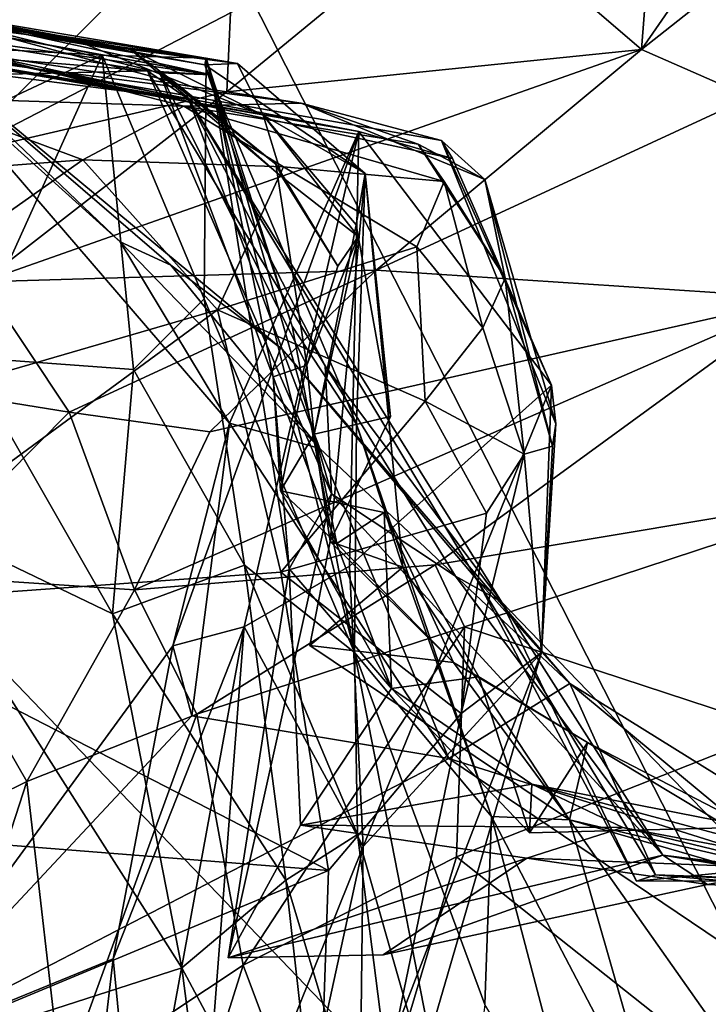
# Model space of a CAD drawing. Units: metres. Extents: x 25.62 to 29.27, y -4.57 to 0.59.
# Drawn here: x 25.79 to 25.93, y -1.9 to -1.7 of the extents above; entities that cross this region are included whole.
import ezdxf

# ---------------------------------------------------------------- set-up
doc = ezdxf.new("R2010")
doc.units = ezdxf.units.M

msp = doc.modelspace()

# ---------------------------------------------------------------- linework, layer by layer
at = {"layer": '1'}
for points in [[(26.05022, -2.10837, -0.19649), (25.73001, -1.48068, -0.19604), (25.93437, -0.01823, -0.20214)], [(25.72573, -1.77044, -0.19462), (25.73001, -1.48068, -0.19604), (26.05022, -2.10837, -0.19649)], [(25.78484, -1.66518, 7.18243), (25.7835, -1.69767, 7.23965), (25.80955, -1.6418, 7.21319)], [(25.80955, -1.6418, 7.21319), (25.7835, -1.69767, 7.23965), (25.82369, -1.65498, 7.25585)], [(25.82369, -1.65498, 7.25585), (25.7835, -1.69767, 7.23965), (25.83531, -1.66739, 7.30009)], [(25.92307, -1.66328, 7.47354), (25.91993, -1.7037, 7.53297), (25.95202, -1.65725, 7.51747)], [(25.95202, -1.65725, 7.51747), (25.91993, -1.7037, 7.53297), (25.95757, -1.6739, 7.54107)], [(25.88275, -1.67178, 7.40793), (25.91993, -1.7037, 7.53297), (25.92307, -1.66328, 7.47354)], [(25.7835, -1.69767, 7.23965), (25.77681, -1.72569, 7.32169), (25.83531, -1.66739, 7.30009)], [(25.77681, -1.72569, 7.32169), (25.83393, -1.69604, 7.35754), (25.83531, -1.66739, 7.30009)], [(25.83393, -1.69604, 7.35754), (25.83321, -1.71256, 7.40535), (25.88275, -1.67178, 7.40793)], [(25.88275, -1.67178, 7.40793), (25.83321, -1.71256, 7.40535), (25.91993, -1.7037, 7.53297)], [(25.91993, -1.7037, 7.53297), (25.94262, -1.7137, 7.59111), (25.95757, -1.6739, 7.54107)], [(25.68443, -1.68229, 2.14918), (25.75833, -1.69335, 2.08573), (25.81286, -1.70353, 2.17151)], [(25.70607, -1.68578, 2.2032), (25.68443, -1.68229, 2.14918), (25.81286, -1.70353, 2.17151)], [(25.70607, -1.68578, 2.2032), (25.81286, -1.70353, 2.17151), (25.72845, -1.68849, 2.25654)], [(25.74283, -1.69224, 2.45525), (25.72845, -1.68849, 2.25654), (25.8286, -1.70692, 2.35882)], [(25.72845, -1.68849, 2.25654), (25.81286, -1.70353, 2.17151), (25.803, -1.70236, 2.21356)], [(25.72845, -1.68849, 2.25654), (25.803, -1.70236, 2.21356), (25.83543, -1.70665, 2.23834)], [(25.8286, -1.70692, 2.35882), (25.72845, -1.68849, 2.25654), (25.83543, -1.70665, 2.23834)], [(25.68886, -1.69061, 1.24382), (25.72506, -1.69351, 1.12913), (25.79135, -1.70744, 1.21244)], [(25.76327, -1.70353, 1.33276), (25.68886, -1.69061, 1.24382), (25.79135, -1.70744, 1.21244)], [(25.75833, -1.69335, 2.08573), (25.73768, -1.692, 2.03588), (25.83, -1.70902, 2.03399)], [(25.73768, -1.692, 2.03588), (25.74581, -1.69685, 1.9784), (25.83, -1.70902, 2.03399)], [(25.82889, -1.70551, 2.48182), (25.74283, -1.69224, 2.45525), (25.8286, -1.70692, 2.35882)], [(25.74283, -1.69224, 2.45525), (25.82889, -1.70551, 2.48182), (25.76628, -1.69726, 2.50513)], [(25.72506, -1.69351, 1.12913), (25.78129, -1.70469, 1.10449), (25.79135, -1.70744, 1.21244)], [(25.75833, -1.69335, 2.08573), (25.81917, -1.7086, 2.0746), (25.82241, -1.71066, 2.12916)], [(25.81917, -1.7086, 2.0746), (25.75833, -1.69335, 2.08573), (25.83, -1.70902, 2.03399)], [(25.75833, -1.69335, 2.08573), (25.82241, -1.71066, 2.12916), (25.81286, -1.70353, 2.17151)], [(25.74581, -1.69685, 1.9784), (25.75236, -1.70294, 1.91129), (25.81659, -1.70819, 1.92952)], [(25.74581, -1.69685, 1.9784), (25.81659, -1.70819, 1.92952), (25.83, -1.70902, 2.03399)], [(25.77681, -1.72569, 7.32169), (25.83321, -1.71256, 7.40535), (25.83393, -1.69604, 7.35754)], [(25.76189, -1.70239, 2.5846), (25.76628, -1.69726, 2.50513), (25.80714, -1.70491, 2.59772)], [(25.76628, -1.69726, 2.50513), (25.82889, -1.70551, 2.48182), (25.80714, -1.70491, 2.59772)], [(25.7846, -1.70894, 1.81358), (25.73886, -1.69945, 1.64963), (25.82525, -1.71413, 1.74011)], [(25.73886, -1.69945, 1.64963), (25.76618, -1.70133, 1.59819), (25.82525, -1.71413, 1.74011)], [(25.75236, -1.70294, 1.91129), (25.7846, -1.70894, 1.81358), (25.81659, -1.70819, 1.92952)], [(25.77776, -1.71862, 2.63543), (25.76189, -1.70239, 2.5846), (25.80714, -1.70491, 2.59772)], [(25.82149, -1.74881, 1.57964), (25.76618, -1.70133, 1.59819), (25.81084, -1.74393, 1.52832)], [(25.82525, -1.71413, 1.74011), (25.76618, -1.70133, 1.59819), (25.84477, -1.76637, 1.63546)], [(25.82149, -1.74881, 1.57964), (25.84477, -1.76637, 1.63546), (25.76618, -1.70133, 1.59819)], [(25.76722, -1.70461, 1.44733), (25.81084, -1.74393, 1.52832), (25.76618, -1.70133, 1.59819)], [(25.803, -1.70236, 2.21356), (25.81286, -1.70353, 2.17151), (25.84079, -1.71745, 2.19623)], [(25.83543, -1.70665, 2.23834), (25.803, -1.70236, 2.21356), (25.84079, -1.71745, 2.19623)], [(25.76327, -1.70353, 1.33276), (25.79135, -1.70744, 1.21244), (25.8608, -1.72085, 1.31327)], [(25.76722, -1.70461, 1.44733), (25.76327, -1.70353, 1.33276), (25.8608, -1.72085, 1.31327)], [(25.83376, -1.78184, 1.46006), (25.76722, -1.70461, 1.44733), (25.8608, -1.72085, 1.31327)], [(25.76722, -1.70461, 1.44733), (25.83376, -1.78184, 1.46006), (25.81084, -1.74393, 1.52832)], [(25.78129, -1.70469, 1.10449), (25.7679, -1.71377, 1.05743), (25.82417, -1.71556, 1.08528)], [(25.77853, -1.76806, 2.71728), (25.77776, -1.71862, 2.63543), (25.80714, -1.70491, 2.59772)], [(25.80714, -1.70491, 2.59772), (25.81369, -1.77066, 2.63318), (25.77853, -1.76806, 2.71728)], [(25.78129, -1.70469, 1.10449), (25.82417, -1.71556, 1.08528), (25.84874, -1.71495, 1.14911)], [(25.79135, -1.70744, 1.21244), (25.78129, -1.70469, 1.10449), (25.84874, -1.71495, 1.14911)], [(25.83321, -1.71256, 7.40535), (25.78201, -1.75233, 7.457), (25.91993, -1.7037, 7.53297)], [(25.78201, -1.75233, 7.457), (25.8644, -1.74989, 7.59361), (25.91993, -1.7037, 7.53297)], [(25.82845, -1.75583, 2.56111), (25.81369, -1.77066, 2.63318), (25.80714, -1.70491, 2.59772)], [(25.82845, -1.75583, 2.56111), (25.80714, -1.70491, 2.59772), (25.82889, -1.70551, 2.48182)], [(25.81286, -1.70353, 2.17151), (25.82241, -1.71066, 2.12916), (25.84475, -1.73042, 2.1559)], [(25.84079, -1.71745, 2.19623), (25.81286, -1.70353, 2.17151), (25.84475, -1.73042, 2.1559)], [(25.91993, -1.7037, 7.53297), (25.8644, -1.74989, 7.59361), (25.94262, -1.7137, 7.59111)], [(25.82845, -1.75583, 2.56111), (25.82889, -1.70551, 2.48182), (25.85989, -1.82986, 2.48325)], [(25.82889, -1.70551, 2.48182), (25.8286, -1.70692, 2.35882), (25.84682, -1.76158, 2.41614)], [(25.8286, -1.70692, 2.35882), (25.83543, -1.70665, 2.23834), (25.86212, -1.72963, 2.22895)], [(25.8286, -1.70692, 2.35882), (25.86212, -1.72963, 2.22895), (25.86027, -1.78204, 2.33414)], [(25.8286, -1.70692, 2.35882), (25.86027, -1.78204, 2.33414), (25.84682, -1.76158, 2.41614)], [(25.85989, -1.82986, 2.48325), (25.82889, -1.70551, 2.48182), (25.84682, -1.76158, 2.41614)], [(25.83543, -1.70665, 2.23834), (25.84079, -1.71745, 2.19623), (25.86212, -1.72963, 2.22895)], [(25.7846, -1.70894, 1.81358), (25.82525, -1.71413, 1.74011), (25.81659, -1.70819, 1.92952)], [(25.79135, -1.70744, 1.21244), (25.84874, -1.71495, 1.14911), (25.87806, -1.72274, 1.17532)], [(25.8608, -1.72085, 1.31327), (25.79135, -1.70744, 1.21244), (25.88036, -1.72651, 1.23125)], [(25.79135, -1.70744, 1.21244), (25.87806, -1.72274, 1.17532), (25.88036, -1.72651, 1.23125)], [(25.83, -1.70902, 2.03399), (25.81659, -1.70819, 1.92952), (25.85504, -1.79666, 1.94341)], [(25.85372, -1.76985, 1.85749), (25.85504, -1.79666, 1.94341), (25.81659, -1.70819, 1.92952)], [(25.81659, -1.70819, 1.92952), (25.82525, -1.71413, 1.74011), (25.85372, -1.76985, 1.85749)], [(25.82241, -1.71066, 2.12916), (25.81917, -1.7086, 2.0746), (25.84346, -1.72771, 2.13343)], [(25.84346, -1.72771, 2.13343), (25.81917, -1.7086, 2.0746), (25.84988, -1.76973, 2.14547)], [(25.84288, -1.77214, 2.09075), (25.84988, -1.76973, 2.14547), (25.81917, -1.7086, 2.0746)], [(25.81917, -1.7086, 2.0746), (25.83, -1.70902, 2.03399), (25.84288, -1.77214, 2.09075)], [(25.83, -1.70902, 2.03399), (25.85504, -1.79666, 1.94341), (25.84625, -1.81235, 2.03977)], [(25.83, -1.70902, 2.03399), (25.84625, -1.81235, 2.03977), (25.84288, -1.77214, 2.09075)], [(25.82241, -1.71066, 2.12916), (25.84346, -1.72771, 2.13343), (25.84475, -1.73042, 2.1559)], [(25.77681, -1.72569, 7.32169), (25.78201, -1.75233, 7.457), (25.83321, -1.71256, 7.40535)], [(25.7679, -1.71377, 1.05743), (25.75127, -1.73077, 1.0408), (25.80306, -1.72681, 1.04556)], [(25.7679, -1.71377, 1.05743), (25.80306, -1.72681, 1.04556), (25.82417, -1.71556, 1.08528)], [(25.82417, -1.71556, 1.08528), (25.80306, -1.72681, 1.04556), (25.84506, -1.72823, 1.06117)], [(25.82417, -1.71556, 1.08528), (25.87317, -1.72351, 1.12087), (25.84874, -1.71495, 1.14911)], [(25.82417, -1.71556, 1.08528), (25.84506, -1.72823, 1.06117), (25.87861, -1.73129, 1.08343)], [(25.87317, -1.72351, 1.12087), (25.82417, -1.71556, 1.08528), (25.87861, -1.73129, 1.08343)], [(25.89065, -1.81922, 1.80412), (25.85372, -1.76985, 1.85749), (25.82525, -1.71413, 1.74011)], [(25.88548, -1.81459, 1.70886), (25.89065, -1.81922, 1.80412), (25.82525, -1.71413, 1.74011)], [(25.84477, -1.76637, 1.63546), (25.88548, -1.81459, 1.70886), (25.82525, -1.71413, 1.74011)], [(25.84874, -1.71495, 1.14911), (25.87317, -1.72351, 1.12087), (25.88717, -1.73092, 1.13286)], [(25.87806, -1.72274, 1.17532), (25.84874, -1.71495, 1.14911), (25.88717, -1.73092, 1.13286)], [(25.8644, -1.74989, 7.59361), (25.95325, -1.75569, 7.72628), (25.94262, -1.7137, 7.59111)], [(25.84079, -1.71745, 2.19623), (25.84475, -1.73042, 2.1559), (25.86064, -1.74279, 2.16847)], [(25.84079, -1.71745, 2.19623), (25.86064, -1.74279, 2.16847), (25.86025, -1.74035, 2.19696)], [(25.84079, -1.71745, 2.19623), (25.86025, -1.74035, 2.19696), (25.86212, -1.72963, 2.22895)], [(25.83376, -1.78184, 1.46006), (25.8608, -1.72085, 1.31327), (25.82189, -1.82843, 1.38583)], [(25.83681, -1.82447, 1.31819), (25.82189, -1.82843, 1.38583), (25.8608, -1.72085, 1.31327)], [(25.83681, -1.82447, 1.31819), (25.8608, -1.72085, 1.31327), (25.85882, -1.81181, 1.26231)], [(25.85882, -1.81181, 1.26231), (25.8608, -1.72085, 1.31327), (25.90109, -1.77393, 1.19537)], [(25.8608, -1.72085, 1.31327), (25.88036, -1.72651, 1.23125), (25.90109, -1.77393, 1.19537)], [(25.87317, -1.72351, 1.12087), (25.87861, -1.73129, 1.08343), (25.89136, -1.75153, 1.08967)], [(25.87317, -1.72351, 1.12087), (25.89136, -1.75153, 1.08967), (25.88717, -1.73092, 1.13286)], [(25.88036, -1.72651, 1.23125), (25.87806, -1.72274, 1.17532), (25.90109, -1.77393, 1.19537)], [(25.87806, -1.72274, 1.17532), (25.88717, -1.73092, 1.13286), (25.90202, -1.78199, 1.16362)], [(25.87806, -1.72274, 1.17532), (25.90202, -1.78199, 1.16362), (25.90109, -1.77393, 1.19537)], [(25.75127, -1.73077, 1.0408), (25.70738, -1.79421, 1.03834), (25.80306, -1.72681, 1.04556)], [(25.80306, -1.72681, 1.04556), (25.70738, -1.79421, 1.03834), (25.83123, -1.75817, 1.03818)], [(25.80306, -1.72681, 1.04556), (25.83123, -1.75817, 1.03818), (25.84506, -1.72823, 1.06117)], [(25.84346, -1.72771, 2.13343), (25.84988, -1.76973, 2.14547), (25.85642, -1.74901, 2.14751)], [(25.84346, -1.72771, 2.13343), (25.85642, -1.74901, 2.14751), (25.84475, -1.73042, 2.1559)], [(25.84506, -1.72823, 1.06117), (25.83123, -1.75817, 1.03818), (25.87291, -1.74496, 1.05601)], [(25.84506, -1.72823, 1.06117), (25.87291, -1.74496, 1.05601), (25.87861, -1.73129, 1.08343)], [(25.86739, -1.78045, 2.21169), (25.85481, -1.80661, 2.21745), (25.86212, -1.72963, 2.22895)], [(25.87002, -1.81202, 2.2637), (25.86212, -1.72963, 2.22895), (25.85481, -1.80661, 2.21745)], [(25.86025, -1.74035, 2.19696), (25.86739, -1.78045, 2.21169), (25.86212, -1.72963, 2.22895)], [(25.86212, -1.72963, 2.22895), (25.87002, -1.81202, 2.2637), (25.86027, -1.78204, 2.33414)], [(25.84475, -1.73042, 2.1559), (25.85642, -1.74901, 2.14751), (25.86064, -1.74279, 2.16847)], [(25.87861, -1.73129, 1.08343), (25.87291, -1.74496, 1.05601), (25.88671, -1.76189, 1.06245)], [(25.87861, -1.73129, 1.08343), (25.88671, -1.76189, 1.06245), (25.89136, -1.75153, 1.08967)], [(25.89136, -1.75153, 1.08967), (25.90127, -1.78667, 1.11952), (25.88717, -1.73092, 1.13286)], [(25.88717, -1.73092, 1.13286), (25.90127, -1.78667, 1.11952), (25.90202, -1.78199, 1.16362)], [(25.86025, -1.74035, 2.19696), (25.85144, -1.78413, 2.17038), (25.86739, -1.78045, 2.21169)], [(25.86025, -1.74035, 2.19696), (25.86064, -1.74279, 2.16847), (25.85144, -1.78413, 2.17038)], [(25.81084, -1.74393, 1.52832), (25.83376, -1.78184, 1.46006), (25.85263, -1.78713, 1.56068)], [(25.81084, -1.74393, 1.52832), (25.85263, -1.78713, 1.56068), (25.82149, -1.74881, 1.57964)], [(25.84988, -1.76973, 2.14547), (25.85144, -1.78413, 2.17038), (25.86064, -1.74279, 2.16847)], [(25.85642, -1.74901, 2.14751), (25.84988, -1.76973, 2.14547), (25.86064, -1.74279, 2.16847)], [(25.83123, -1.75817, 1.03818), (25.87467, -1.77729, 1.04693), (25.87291, -1.74496, 1.05601)], [(25.87291, -1.74496, 1.05601), (25.87467, -1.77729, 1.04693), (25.88671, -1.76189, 1.06245)], [(25.78201, -1.75233, 7.457), (25.80019, -1.77953, 7.57675), (25.8644, -1.74989, 7.59361)], [(25.8644, -1.74989, 7.59361), (25.80019, -1.77953, 7.57675), (25.8296, -1.78369, 7.63532)], [(25.82149, -1.74881, 1.57964), (25.85263, -1.78713, 1.56068), (25.84477, -1.76637, 1.63546)], [(25.8644, -1.74989, 7.59361), (25.8296, -1.78369, 7.63532), (25.95325, -1.75569, 7.72628)], [(25.77468, -1.77543, 7.5165), (25.80019, -1.77953, 7.57675), (25.78201, -1.75233, 7.457)], [(25.89136, -1.75153, 1.08967), (25.88671, -1.76189, 1.06245), (25.89536, -1.78838, 1.07561)], [(25.90127, -1.78667, 1.11952), (25.89136, -1.75153, 1.08967), (25.89536, -1.78838, 1.07561)], [(25.8369, -1.8116, 2.59512), (25.81369, -1.77066, 2.63318), (25.82845, -1.75583, 2.56111)], [(25.8296, -1.78369, 7.63532), (25.81386, -1.81673, 7.67574), (25.95325, -1.75569, 7.72628)], [(25.81386, -1.81673, 7.67574), (25.87673, -1.81152, 7.74881), (25.95325, -1.75569, 7.72628)], [(25.82845, -1.75583, 2.56111), (25.85989, -1.82986, 2.48325), (25.8369, -1.8116, 2.59512)], [(25.95325, -1.75569, 7.72628), (25.87673, -1.81152, 7.74881), (25.9691, -1.79609, 7.82608)], [(25.70738, -1.79421, 1.03834), (25.74693, -1.82009, 1.04057), (25.83123, -1.75817, 1.03818)], [(25.83123, -1.75817, 1.03818), (25.74693, -1.82009, 1.04057), (25.84446, -1.81304, 1.03623)], [(25.83123, -1.75817, 1.03818), (25.84446, -1.81304, 1.03623), (25.87467, -1.77729, 1.04693)], [(25.85989, -1.82986, 2.48325), (25.84682, -1.76158, 2.41614), (25.86027, -1.78204, 2.33414)], [(25.88671, -1.76189, 1.06245), (25.87467, -1.77729, 1.04693), (25.89536, -1.78838, 1.07561)], [(25.9049, -1.83631, 1.62962), (25.88548, -1.81459, 1.70886), (25.84477, -1.76637, 1.63546)], [(25.85263, -1.78713, 1.56068), (25.9049, -1.83631, 1.62962), (25.84477, -1.76637, 1.63546)], [(25.77853, -1.76806, 2.71728), (25.80928, -1.82178, 2.69337), (25.76218, -1.79915, 2.77718)], [(25.80928, -1.82178, 2.69337), (25.77853, -1.76806, 2.71728), (25.81369, -1.77066, 2.63318)], [(25.70657, -1.92481, -0.19568), (25.72573, -1.77044, -0.19462), (26.05022, -2.10837, -0.19649)], [(25.81369, -1.77066, 2.63318), (25.8369, -1.8116, 2.59512), (25.80928, -1.82178, 2.69337)], [(25.84988, -1.76973, 2.14547), (25.84288, -1.77214, 2.09075), (25.84441, -1.79601, 2.14417)], [(25.84988, -1.76973, 2.14547), (25.84441, -1.79601, 2.14417), (25.85144, -1.78413, 2.17038)], [(25.88098, -1.81384, 1.86831), (25.85504, -1.79666, 1.94341), (25.85372, -1.76985, 1.85749)], [(25.85372, -1.76985, 1.85749), (25.89065, -1.81922, 1.80412), (25.88098, -1.81384, 1.86831)], [(25.86763, -1.8374, 2.10625), (25.84288, -1.77214, 2.09075), (25.84625, -1.81235, 2.03977)], [(25.86763, -1.8374, 2.10625), (25.84441, -1.79601, 2.14417), (25.84288, -1.77214, 2.09075)], [(25.90109, -1.77393, 1.19537), (25.86166, -1.87043, 1.20255), (25.85882, -1.81181, 1.26231)], [(25.89897, -1.82984, 1.12123), (25.86166, -1.87043, 1.20255), (25.90109, -1.77393, 1.19537)], [(25.90202, -1.78199, 1.16362), (25.89897, -1.82984, 1.12123), (25.90109, -1.77393, 1.19537)], [(25.77468, -1.77543, 7.5165), (25.76646, -1.81357, 7.58675), (25.80019, -1.77953, 7.57675)], [(25.87467, -1.77729, 1.04693), (25.84446, -1.81304, 1.03623), (25.88751, -1.80066, 1.05099)], [(25.87467, -1.77729, 1.04693), (25.88751, -1.80066, 1.05099), (25.89536, -1.78838, 1.07561)], [(25.76646, -1.81357, 7.58675), (25.81386, -1.81673, 7.67574), (25.80019, -1.77953, 7.57675)], [(25.80019, -1.77953, 7.57675), (25.81386, -1.81673, 7.67574), (25.8296, -1.78369, 7.63532)], [(25.85144, -1.78413, 2.17038), (25.85481, -1.80661, 2.21745), (25.86739, -1.78045, 2.21169)], [(25.82583, -1.84308, 1.45164), (25.83376, -1.78184, 1.46006), (25.82189, -1.82843, 1.38583)], [(25.82583, -1.84308, 1.45164), (25.87958, -1.85201, 1.53779), (25.83376, -1.78184, 1.46006)], [(25.83376, -1.78184, 1.46006), (25.87958, -1.85201, 1.53779), (25.85263, -1.78713, 1.56068)], [(25.85989, -1.82986, 2.48325), (25.86027, -1.78204, 2.33414), (25.88854, -1.86414, 2.32795)], [(25.87002, -1.81202, 2.2637), (25.88854, -1.86414, 2.32795), (25.86027, -1.78204, 2.33414)], [(25.90127, -1.78667, 1.11952), (25.89897, -1.82984, 1.12123), (25.90202, -1.78199, 1.16362)], [(25.84441, -1.79601, 2.14417), (25.85622, -1.807, 2.16247), (25.85144, -1.78413, 2.17038)], [(25.85144, -1.78413, 2.17038), (25.85622, -1.807, 2.16247), (25.85481, -1.80661, 2.21745)], [(25.85263, -1.78713, 1.56068), (25.87958, -1.85201, 1.53779), (25.9049, -1.83631, 1.62962)], [(25.89897, -1.82984, 1.12123), (25.90127, -1.78667, 1.11952), (25.89536, -1.78838, 1.07561)], [(25.88222, -1.84257, 1.04604), (25.89897, -1.82984, 1.12123), (25.89536, -1.78838, 1.07561)], [(25.88751, -1.80066, 1.05099), (25.88222, -1.84257, 1.04604), (25.89536, -1.78838, 1.07561)], [(25.83344, -1.89371, 2.00646), (25.85504, -1.79666, 1.94341), (25.92438, -1.87221, 1.86639)], [(25.84625, -1.81235, 2.03977), (25.85504, -1.79666, 1.94341), (25.83344, -1.89371, 2.00646)], [(25.86763, -1.8374, 2.10625), (25.86607, -1.80052, 2.15361), (25.84441, -1.79601, 2.14417)], [(25.84441, -1.79601, 2.14417), (25.86607, -1.80052, 2.15361), (25.85622, -1.807, 2.16247)], [(25.88098, -1.81384, 1.86831), (25.92438, -1.87221, 1.86639), (25.85504, -1.79666, 1.94341)], [(25.87673, -1.81152, 7.74881), (25.88286, -1.82449, 7.77223), (25.9691, -1.79609, 7.82608)], [(25.88286, -1.82449, 7.77223), (25.94848, -1.846, 7.86346), (25.9691, -1.79609, 7.82608)], [(25.82377, -1.8958, 2.72721), (25.76218, -1.79915, 2.77718), (25.80928, -1.82178, 2.69337)], [(25.82377, -1.8958, 2.72721), (25.78836, -1.90725, 2.81235), (25.76218, -1.79915, 2.77718)], [(25.84446, -1.81304, 1.03623), (25.88222, -1.84257, 1.04604), (25.88751, -1.80066, 1.05099)], [(25.86607, -1.80052, 2.15361), (25.88062, -1.83191, 2.18257), (25.85622, -1.807, 2.16247)], [(25.86607, -1.80052, 2.15361), (25.86763, -1.8374, 2.10625), (25.88592, -1.83495, 2.14585)], [(25.88062, -1.83191, 2.18257), (25.86607, -1.80052, 2.15361), (25.88592, -1.83495, 2.14585)], [(25.88062, -1.83191, 2.18257), (25.85055, -1.82837, 2.21565), (25.85481, -1.80661, 2.21745)], [(25.87002, -1.81202, 2.2637), (25.85481, -1.80661, 2.21745), (25.85055, -1.82837, 2.21565)], [(25.85622, -1.807, 2.16247), (25.88062, -1.83191, 2.18257), (25.85481, -1.80661, 2.21745)], [(25.80928, -1.82178, 2.69337), (25.8369, -1.8116, 2.59512), (25.84551, -1.87744, 2.63772)], [(25.81386, -1.81673, 7.67574), (25.82688, -1.84276, 7.72547), (25.87673, -1.81152, 7.74881)], [(25.82688, -1.84276, 7.72547), (25.88286, -1.82449, 7.77223), (25.87673, -1.81152, 7.74881)], [(25.83344, -1.89371, 2.00646), (25.84858, -1.86598, 2.05713), (25.84625, -1.81235, 2.03977)], [(25.85882, -1.81181, 1.26231), (25.86166, -1.87043, 1.20255), (25.83681, -1.82447, 1.31819)], [(25.8605, -1.86788, 2.54615), (25.84551, -1.87744, 2.63772), (25.8369, -1.8116, 2.59512)], [(25.8369, -1.8116, 2.59512), (25.85989, -1.82986, 2.48325), (25.8605, -1.86788, 2.54615)], [(25.86763, -1.8374, 2.10625), (25.84625, -1.81235, 2.03977), (25.84858, -1.86598, 2.05713)], [(25.87002, -1.81202, 2.2637), (25.85055, -1.82837, 2.21565), (25.90488, -1.86484, 2.25752)], [(25.88854, -1.86414, 2.32795), (25.87002, -1.81202, 2.2637), (25.90488, -1.86484, 2.25752)], [(25.84446, -1.81304, 1.03623), (25.74693, -1.82009, 1.04057), (25.85445, -1.87541, 1.0363)], [(25.76646, -1.81357, 7.58675), (25.75572, -1.87441, 7.63123), (25.79138, -1.85684, 7.68678)], [(25.76646, -1.81357, 7.58675), (25.79138, -1.85684, 7.68678), (25.81386, -1.81673, 7.67574)], [(25.84446, -1.81304, 1.03623), (25.85445, -1.87541, 1.0363), (25.88222, -1.84257, 1.04604)], [(25.92438, -1.87221, 1.86639), (25.88098, -1.81384, 1.86831), (25.89065, -1.81922, 1.80412)], [(25.89065, -1.81922, 1.80412), (25.88548, -1.81459, 1.70886), (25.91889, -1.8777, 1.76331)], [(25.92287, -1.87635, 1.68196), (25.91889, -1.8777, 1.76331), (25.88548, -1.81459, 1.70886)], [(25.92287, -1.87635, 1.68196), (25.88548, -1.81459, 1.70886), (25.9049, -1.83631, 1.62962)], [(25.81386, -1.81673, 7.67574), (25.79138, -1.85684, 7.68678), (25.82688, -1.84276, 7.72547)], [(25.74693, -1.82009, 1.04057), (25.72238, -1.86495, 1.04049), (25.85445, -1.87541, 1.0363)], [(25.92438, -1.87221, 1.86639), (25.89065, -1.81922, 1.80412), (25.94463, -1.87518, 1.8229)], [(25.89065, -1.81922, 1.80412), (25.91889, -1.8777, 1.76331), (25.94463, -1.87518, 1.8229)], [(25.84551, -1.87744, 2.63772), (25.82377, -1.8958, 2.72721), (25.80928, -1.82178, 2.69337)], [(25.83681, -1.82447, 1.31819), (25.80943, -1.8939, 1.34489), (25.82189, -1.82843, 1.38583)], [(25.8145, -1.94598, 1.29512), (25.80943, -1.8939, 1.34489), (25.83681, -1.82447, 1.31819)], [(25.83681, -1.82447, 1.31819), (25.82646, -1.95796, 1.24062), (25.8145, -1.94598, 1.29512)], [(25.83681, -1.82447, 1.31819), (25.86166, -1.87043, 1.20255), (25.82646, -1.95796, 1.24062)], [(25.82688, -1.84276, 7.72547), (25.83658, -1.89527, 7.77541), (25.88286, -1.82449, 7.77223)], [(25.88286, -1.82449, 7.77223), (25.83658, -1.89527, 7.77541), (25.88121, -1.87255, 7.8141)], [(25.88286, -1.82449, 7.77223), (25.88121, -1.87255, 7.8141), (25.94848, -1.846, 7.86346)], [(25.82189, -1.82843, 1.38583), (25.75909, -1.91451, 1.42452), (25.82583, -1.84308, 1.45164)], [(25.80943, -1.8939, 1.34489), (25.75909, -1.91451, 1.42452), (25.82189, -1.82843, 1.38583)], [(25.85055, -1.82837, 2.21565), (25.88062, -1.83191, 2.18257), (25.90488, -1.86484, 2.25752)], [(25.88222, -1.84257, 1.04604), (25.85027, -1.99701, 1.03697), (25.89897, -1.82984, 1.12123)], [(25.89897, -1.82984, 1.12123), (25.85027, -1.99701, 1.03697), (25.86099, -1.92833, 1.13384)], [(25.88211, -1.9436, 2.49075), (25.8605, -1.86788, 2.54615), (25.85989, -1.82986, 2.48325)], [(25.88711, -1.90344, 2.40577), (25.85989, -1.82986, 2.48325), (25.88854, -1.86414, 2.32795)], [(25.85989, -1.82986, 2.48325), (25.88711, -1.90344, 2.40577), (25.88211, -1.9436, 2.49075)], [(25.89897, -1.82984, 1.12123), (25.86099, -1.92833, 1.13384), (25.86166, -1.87043, 1.20255)], [(25.88062, -1.83191, 2.18257), (25.88592, -1.83495, 2.14585), (25.90863, -1.84866, 2.1779)], [(25.90488, -1.86484, 2.25752), (25.88062, -1.83191, 2.18257), (25.90863, -1.84866, 2.1779)], [(25.86763, -1.8374, 2.10625), (25.89648, -1.86759, 2.14052), (25.88592, -1.83495, 2.14585)], [(25.88592, -1.83495, 2.14585), (25.89648, -1.86759, 2.14052), (25.90863, -1.84866, 2.1779)], [(25.9817, -1.88406, 1.63206), (25.9049, -1.83631, 1.62962), (25.87958, -1.85201, 1.53779)], [(25.9049, -1.83631, 1.62962), (25.9549, -1.8778, 1.65461), (25.92287, -1.87635, 1.68196)], [(25.9817, -1.88406, 1.63206), (25.9549, -1.8778, 1.65461), (25.9049, -1.83631, 1.62962)], [(25.86763, -1.8374, 2.10625), (25.84858, -1.86598, 2.05713), (25.89698, -1.85736, 2.09716)], [(25.86763, -1.8374, 2.10625), (25.89698, -1.85736, 2.09716), (25.89648, -1.86759, 2.14052)], [(25.87958, -1.85201, 1.53779), (25.82583, -1.84308, 1.45164), (25.75909, -1.91451, 1.42452)], [(25.79138, -1.85684, 7.68678), (25.79866, -1.92038, 7.73109), (25.82688, -1.84276, 7.72547)], [(25.82688, -1.84276, 7.72547), (25.79866, -1.92038, 7.73109), (25.83658, -1.89527, 7.77541)], [(25.85445, -1.87541, 1.0363), (25.85027, -1.99701, 1.03697), (25.88222, -1.84257, 1.04604)], [(25.88121, -1.87255, 7.8141), (25.93403, -1.91451, 7.89194), (25.94848, -1.846, 7.86346)], [(25.89648, -1.86759, 2.14052), (25.94279, -1.86634, 2.13996), (25.90863, -1.84866, 2.1779)], [(25.90488, -1.86484, 2.25752), (25.90863, -1.84866, 2.1779), (25.9638, -1.88194, 2.16862)], [(25.9638, -1.88194, 2.16862), (25.90863, -1.84866, 2.1779), (25.94279, -1.86634, 2.13996)], [(25.87958, -1.85201, 1.53779), (25.75909, -1.91451, 1.42452), (25.98409, -1.92247, 1.61035)], [(25.98409, -1.92247, 1.61035), (25.9817, -1.88406, 1.63206), (25.87958, -1.85201, 1.53779)], [(25.75572, -1.87441, 7.63123), (25.76832, -1.92765, 7.67844), (25.79138, -1.85684, 7.68678)], [(25.79138, -1.85684, 7.68678), (25.76832, -1.92765, 7.67844), (25.79866, -1.92038, 7.73109)], [(25.84858, -1.86598, 2.05713), (25.91603, -1.86646, 2.07519), (25.89698, -1.85736, 2.09716)], [(25.89648, -1.86759, 2.14052), (25.89698, -1.85736, 2.09716), (25.94279, -1.86634, 2.13996)], [(25.89698, -1.85736, 2.09716), (25.91603, -1.86646, 2.07519), (25.96544, -1.8757, 2.10962)], [(25.94279, -1.86634, 2.13996), (25.89698, -1.85736, 2.09716), (25.96544, -1.8757, 2.10962)], [(25.72238, -1.86495, 1.04049), (25.75469, -1.91701, 1.04304), (25.85445, -1.87541, 1.0363)], [(25.84858, -1.86598, 2.05713), (25.83344, -1.89371, 2.00646), (25.89594, -1.87285, 2.03479)], [(25.84858, -1.86598, 2.05713), (25.89594, -1.87285, 2.03479), (25.91603, -1.86646, 2.07519)], [(25.90797, -1.93814, 2.34409), (25.88711, -1.90344, 2.40577), (25.88854, -1.86414, 2.32795)], [(25.92407, -1.93207, 2.28151), (25.90797, -1.93814, 2.34409), (25.88854, -1.86414, 2.32795)], [(25.90488, -1.86484, 2.25752), (25.92407, -1.93207, 2.28151), (25.88854, -1.86414, 2.32795)], [(25.99723, -1.88652, 2.131), (25.90488, -1.86484, 2.25752), (25.9638, -1.88194, 2.16862)], [(25.99723, -1.88652, 2.131), (25.95376, -1.9343, 2.21211), (25.90488, -1.86484, 2.25752)], [(25.92407, -1.93207, 2.28151), (25.90488, -1.86484, 2.25752), (25.95376, -1.9343, 2.21211)], [(25.87378, -1.97174, 2.58479), (25.84551, -1.87744, 2.63772), (25.8605, -1.86788, 2.54615)], [(25.8605, -1.86788, 2.54615), (25.88211, -1.9436, 2.49075), (25.87378, -1.97174, 2.58479)], [(25.91603, -1.86646, 2.07519), (25.89594, -1.87285, 2.03479), (25.9515, -1.875, 2.05001)], [(25.96544, -1.8757, 2.10962), (25.91603, -1.86646, 2.07519), (25.9515, -1.875, 2.05001)], [(25.84324, -1.95516, 1.18619), (25.82646, -1.95796, 1.24062), (25.86166, -1.87043, 1.20255)], [(25.84324, -1.95516, 1.18619), (25.86166, -1.87043, 1.20255), (25.86099, -1.92833, 1.13384)], [(25.8659, -1.89307, 1.97128), (25.83344, -1.89371, 2.00646), (25.92438, -1.87221, 1.86639)], [(25.83344, -1.89371, 2.00646), (25.8659, -1.89307, 1.97128), (25.89594, -1.87285, 2.03479)], [(25.83658, -1.89527, 7.77541), (25.85768, -1.95148, 7.81577), (25.88121, -1.87255, 7.8141)], [(25.88121, -1.87255, 7.8141), (25.85768, -1.95148, 7.81577), (25.93403, -1.91451, 7.89194)], [(25.93373, -1.87836, 1.99205), (25.8659, -1.89307, 1.97128), (25.92438, -1.87221, 1.86639)], [(25.89594, -1.87285, 2.03479), (25.8659, -1.89307, 1.97128), (25.93373, -1.87836, 1.99205)], [(25.89594, -1.87285, 2.03479), (25.93373, -1.87836, 1.99205), (25.9515, -1.875, 2.05001)], [(25.92438, -1.87221, 1.86639), (25.94463, -1.87518, 1.8229), (25.96146, -1.87678, 1.86194)], [(25.93373, -1.87836, 1.99205), (25.92438, -1.87221, 1.86639), (25.9717, -1.8801, 2.00071)], [(25.9717, -1.8801, 2.00071), (25.92438, -1.87221, 1.86639), (25.96146, -1.87678, 1.86194)], [(25.85445, -1.87541, 1.0363), (25.75469, -1.91701, 1.04304), (25.85027, -1.99701, 1.03697)], [(25.95814, -1.87758, 1.7581), (25.94463, -1.87518, 1.8229), (25.91889, -1.8777, 1.76331)], [(25.9515, -1.875, 2.05001), (25.93373, -1.87836, 1.99205), (25.9717, -1.8801, 2.00071)], [(25.85396, -1.95227, 2.67312), (25.82377, -1.8958, 2.72721), (25.84551, -1.87744, 2.63772)], [(25.84551, -1.87744, 2.63772), (25.87378, -1.97174, 2.58479), (25.85396, -1.95227, 2.67312)], [(25.91889, -1.8777, 1.76331), (25.92287, -1.87635, 1.68196), (25.95814, -1.87758, 1.7581)], [(25.92287, -1.87635, 1.68196), (25.9549, -1.8778, 1.65461), (25.97087, -1.88056, 1.69417)], [(25.95814, -1.87758, 1.7581), (25.92287, -1.87635, 1.68196), (25.97087, -1.88056, 1.69417)], [(25.75909, -1.91451, 1.42452), (25.80943, -1.8939, 1.34489), (25.79891, -1.98389, 1.35645)], [(25.8145, -1.94598, 1.29512), (25.79891, -1.98389, 1.35645), (25.80943, -1.8939, 1.34489)], [(25.82377, -1.8958, 2.72721), (25.83492, -1.98177, 2.7734), (25.78836, -1.90725, 2.81235)], [(25.79866, -1.92038, 7.73109), (25.81, -1.97963, 7.75313), (25.83658, -1.89527, 7.77541)], [(25.83658, -1.89527, 7.77541), (25.81, -1.97963, 7.75313), (25.85768, -1.95148, 7.81577)], [(25.83492, -1.98177, 2.7734), (25.82377, -1.8958, 2.72721), (25.85396, -1.95227, 2.67312)]]:
    msp.add_3dface(points, dxfattribs=at)

doc.saveas('drawing.dxf')
